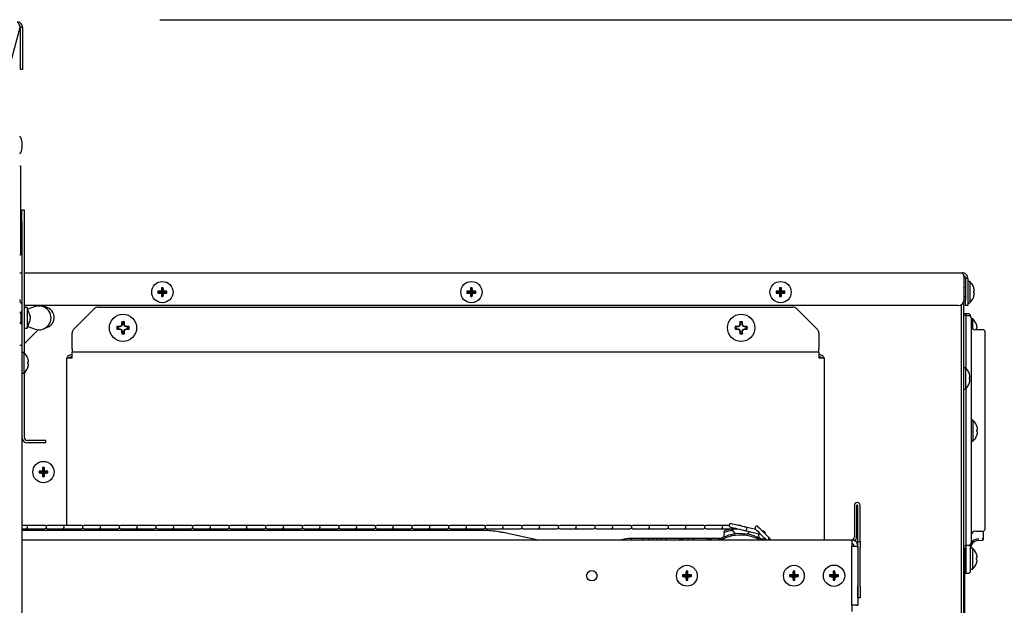
# Model space of a CAD drawing. Extents: x 1 to 242, y 12 to 202.
# Drawn here: x 127 to 148, y 87 to 100 of the extents above; entities that cross this region are included whole.
import ezdxf

# ---------------------------------------------------------------- set-up
doc = ezdxf.new("R2010")
doc.units = 0
doc.header["$MEASUREMENT"] = 0
doc.layers.get('0').update_dxf_attribs({"linetype": 'CONTINUOUS'})
doc.layers.get('DEFPOINTS').update_dxf_attribs({"linetype": 'CONTINUOUS'})
doc.layers.add('OBJECT', color=7, linetype='CONTINUOUS')
doc.styles.get("Standard").update_dxf_attribs({"font": 'GOTHIC.TTF'})
doc.dimstyles.new('WEB_DRAWINGS', dxfattribs={"dimscale": 24, "dimtxt": 0.125, "dimasz": 0.25, "dimexe": 0.125, "dimexo": 0.125, "dimgap": 0.09, "dimtad": 0, "dimtih": 1, "dimtoh": 1, "dimdec": 3, "dimrnd": 0.03125, "dimzin": 0, "dimdsep": 46, "dimlunit": 5, "dimtxsty": 'Standard', "dimcen": 0.09, "dimadec": 0, "dimazin": 0, "dimtfac": 1, "dimtdec": 4, "dimtofl": 0, "dimtmove": 0, "dimatfit": 3, "dimfxl": 1, "dimtolj": 1, "dimtzin": 0, "dimarcsym": 0})

# ---------------------------------------------------------------- blocks, each defined once
blk = doc.blocks.new('*D75')
at = {"layer": 'DEFPOINTS', "color": 0}
for p in [(127.087, 99.802), (160.529, 99.802), (123.202, 32.04)]:
    blk.add_point(p, dxfattribs=at)
at = {"layer": 'OBJECT', "color": 0, "lineweight": -2}
for p, q in [((130.087, 99.802), (163.529, 99.802)), ((160.529, 93.802), (160.529, 70.988)), ((160.529, 38.04), (160.529, 57.705)), ((126.202, 32.04), (163.529, 32.04))]:
    blk.add_line(p, q, dxfattribs=at)
at = {"layer": 'OBJECT', "color": 0}
for points in [[(161.529, 93.802), (159.529, 93.802), (160.529, 99.802)], [(159.529, 38.04), (161.529, 38.04), (160.529, 32.04)]]:
    blk.add_solid(points, dxfattribs=at)
at = {"layer": 'OBJECT', "color": 0, "insert": (160.529, 64.346), "char_height": 3, "attachment_point": 5}
blk.add_mtext('\\A1;{67.75"\\P[1721mm]}', dxfattribs=at)

msp = doc.modelspace()

# ---------------------------------------------------------------- linework, layer by layer
for p, q in [((126.9631, 98.9393), (127.1498, 99.636)), ((127.2049, 99.636), (127.1569, 99.636)), ((127.1569, 98.9393), (127.1569, 99.636)), ((127.2049, 99.636), (127.2049, 98.9393)), ((127.1569, 98.754), (127.1569, 98.9393)), ((127.2049, 98.9393), (127.2049, 98.754)), ((127.2049, 98.754), (127.1569, 98.754))]:
    msp.add_line(p, q)
at = {"color": 7, "linetype": 'Continuous'}
for p, q in [((127.1924, 97.1682), (127.1924, 97.2232)), ((127.1924, 97.1132), (127.1924, 97.1682)), ((127.1424, 96.7307), (127.1624, 96.7307)), ((127.1624, 96.7307), (127.1624, 96.637)), ((127.1624, 96.637), (127.1624, 94.9495)), ((127.1904, 95.807), (127.2384, 95.807)), ((127.1904, 95.557), (127.1904, 95.807)), ((127.2384, 95.807), (127.2384, 95.557)), ((127.1904, 95.557), (127.1904, 92.9657)), ((127.2384, 95.557), (127.2384, 92.8023)), ((127.1624, 94.8557), (127.1424, 94.8557)), ((127.1624, 94.9495), (127.1624, 94.8557)), ((127.1424, 94.4833), (127.1904, 94.4833)), ((127.2384, 94.4833), (146.9619, 94.4833)), ((147.004, 93.9208), (147.004, 94.3653)), ((147.0798, 94.3653), (147.0319, 94.3653)), ((147.0319, 94.3653), (147.0319, 93.9208)), ((147.0798, 94.3653), (147.0798, 93.9208)), ((147.1199, 94.3011), (147.0798, 94.3011)), ((147.1199, 94.3011), (147.1199, 93.8531)), ((130.0673, 94.0771), (130.0487, 94.0957)), ((130.0673, 94.077), (130.0487, 94.0584)), ((130.1423, 94.0771), (130.0673, 94.0771)), ((130.0673, 94.0771), (130.0673, 94.077)), ((130.0673, 94.077), (130.1423, 94.077)), ((130.1423, 94.0771), (130.1203, 94.0992)), ((130.1423, 94.077), (130.1203, 94.055)), ((130.1423, 94.1521), (130.1237, 94.1707)), ((130.1423, 94.1521), (130.1423, 94.0771)), ((130.1424, 94.1521), (130.1423, 94.1521)), ((130.1423, 94.077), (130.1423, 94.002)), ((130.1424, 94.1521), (130.161, 94.1707)), ((130.1424, 94.0771), (130.1424, 94.1521)), ((130.1424, 94.0771), (130.1645, 94.0992)), ((130.2174, 94.0771), (130.1424, 94.0771)), ((130.1424, 94.002), (130.1424, 94.077)), ((130.1424, 94.077), (130.1645, 94.055)), ((130.1424, 94.077), (130.2174, 94.077)), ((130.2174, 94.0771), (130.236, 94.0957)), ((130.2174, 94.077), (130.2174, 94.0771)), ((130.2174, 94.077), (130.236, 94.0584)), ((136.5673, 94.0771), (136.5487, 94.0957)), ((136.5673, 94.077), (136.5487, 94.0584)), ((136.6423, 94.0771), (136.5673, 94.0771)), ((136.5673, 94.0771), (136.5673, 94.077)), ((136.5673, 94.077), (136.6423, 94.077)), ((136.6423, 94.0771), (136.6203, 94.0992)), ((136.6423, 94.077), (136.6203, 94.055)), ((136.6423, 94.1521), (136.6237, 94.1707)), ((136.6423, 94.1521), (136.6423, 94.0771)), ((136.6424, 94.1521), (136.6423, 94.1521)), ((136.6423, 94.077), (136.6423, 94.002)), ((136.6424, 94.1521), (136.661, 94.1707)), ((136.6424, 94.0771), (136.6424, 94.1521)), ((136.6424, 94.0771), (136.6645, 94.0992)), ((136.7174, 94.0771), (136.6424, 94.0771)), ((136.6424, 94.002), (136.6424, 94.077)), ((136.6424, 94.077), (136.6645, 94.055)), ((136.6424, 94.077), (136.7174, 94.077)), ((136.7174, 94.0771), (136.736, 94.0957)), ((136.7174, 94.077), (136.7174, 94.0771)), ((136.7174, 94.077), (136.736, 94.0584)), ((143.0673, 94.0771), (143.0487, 94.0957)), ((143.0673, 94.077), (143.0487, 94.0584)), ((143.1423, 94.0771), (143.0673, 94.0771)), ((143.0673, 94.0771), (143.0673, 94.077)), ((143.0673, 94.077), (143.1423, 94.077)), ((143.1423, 94.0771), (143.1203, 94.0992)), ((143.1423, 94.077), (143.1203, 94.055)), ((143.1423, 94.1521), (143.1237, 94.1707)), ((143.1423, 94.1521), (143.1423, 94.0771)), ((143.1424, 94.1521), (143.1423, 94.1521)), ((143.1423, 94.077), (143.1423, 94.002)), ((143.1424, 94.1521), (143.161, 94.1707)), ((143.1424, 94.0771), (143.1424, 94.1521)), ((143.1424, 94.0771), (143.1645, 94.0992)), ((143.2174, 94.0771), (143.1424, 94.0771)), ((143.1424, 94.077), (143.1645, 94.055)), ((143.1424, 94.077), (143.2174, 94.077)), ((143.1424, 94.002), (143.1424, 94.077)), ((143.2174, 94.0771), (143.236, 94.0957)), ((143.2174, 94.077), (143.2174, 94.0771)), ((143.2174, 94.077), (143.236, 94.0584)), ((147.0319, 94.1711), (147.004, 94.1711)), ((147.2043, 94.0584), (147.2182, 94.055)), ((130.1423, 94.002), (130.1237, 93.9834)), ((130.1423, 94.002), (130.1424, 94.002)), ((130.1424, 94.002), (130.161, 93.9834)), ((136.6423, 94.002), (136.6237, 93.9834)), ((136.6423, 94.002), (136.6424, 94.002)), ((136.6424, 94.002), (136.661, 93.9834)), ((143.1423, 94.002), (143.1237, 93.9834)), ((143.1423, 94.002), (143.1424, 94.002)), ((143.1424, 94.002), (143.161, 93.9834)), ((146.9412, 93.8124), (146.9412, 81.0992)), ((146.9412, 93.8124), (146.9412, 80.8492)), ((146.9892, 93.8618), (146.9892, 81.0992)), ((147.004, 93.9831), (147.0319, 93.9831)), ((147.0319, 93.7958), (147.0319, 93.9208)), ((147.0798, 93.9208), (147.0798, 93.7958)), ((147.0798, 93.8531), (147.1199, 93.8531)), ((127.1634, 93.661), (127.1424, 93.6246)), ((127.1884, 93.6177), (127.1634, 93.661)), ((127.1634, 93.661), (127.1634, 93.536)), ((127.1904, 93.6211), (127.1884, 93.6177)), ((127.1884, 93.6177), (127.1884, 93.536)), ((127.3009, 93.7547), (127.2384, 93.7547)), ((146.879, 93.7958), (127.2674, 93.7958)), ((127.314, 93.7185), (127.3009, 93.7547)), ((127.3009, 93.7547), (127.3009, 93.536)), ((127.469, 93.7722), (127.3132, 93.7182)), ((128.2822, 93.3012), (128.709, 93.728)), ((128.7974, 93.7646), (143.3953, 93.7646)), ((143.4837, 93.728), (143.9105, 93.3012)), ((147.0392, 93.6227), (146.9892, 93.6227)), ((147.0798, 93.7958), (147.0319, 93.7958)), ((147.0892, 93.6227), (147.0392, 93.6227)), ((147.0392, 93.6227), (147.0392, 93.5863)), ((127.1424, 93.4473), (127.1634, 93.411)), ((127.1634, 93.536), (127.1634, 93.411)), ((127.1634, 93.411), (127.1884, 93.4543)), ((127.1884, 93.536), (127.1884, 93.4543)), ((127.1884, 93.4543), (127.1904, 93.4508)), ((127.3009, 93.536), (127.3009, 93.3172)), ((129.2963, 93.3936), (129.2823, 93.3599)), ((129.2963, 93.3936), (129.2858, 93.3957)), ((129.2963, 93.4287), (129.2872, 93.4552)), ((129.2963, 93.4287), (129.2963, 93.3936)), ((129.3339, 93.4287), (129.343, 93.4552)), ((129.3339, 93.3936), (129.3339, 93.4287)), ((129.3339, 93.3936), (129.3444, 93.3957)), ((129.3479, 93.3599), (129.3339, 93.3936)), ((142.2963, 93.3936), (142.2823, 93.3599)), ((142.2963, 93.3936), (142.2858, 93.3957)), ((142.2963, 93.4287), (142.2872, 93.4552)), ((142.2963, 93.4287), (142.2963, 93.3936)), ((142.3339, 93.4287), (142.343, 93.4552)), ((142.3339, 93.3936), (142.3339, 93.4287)), ((142.3339, 93.3936), (142.3444, 93.3957)), ((142.3479, 93.3599), (142.3339, 93.3936)), ((147.0492, 93.5863), (146.9892, 93.5863)), ((147.0492, 93.3695), (147.0492, 93.5863)), ((147.0492, 93.5863), (147.0992, 93.5863)), ((147.1392, 93.5646), (147.1392, 93.5727)), ((147.1492, 93.5363), (147.1492, 93.3412)), ((147.1792, 93.5205), (147.1492, 93.5205)), ((147.1792, 93.5205), (147.1792, 93.3149)), ((127.2384, 93.3172), (127.3009, 93.3172)), ((127.5314, 93.2867), (127.2384, 92.9937)), ((127.3009, 93.3172), (127.314, 93.3535)), ((127.3132, 93.3538), (127.469, 93.2998)), ((128.2456, 92.8826), (128.2456, 93.2128)), ((129.2135, 93.3459), (129.187, 93.355)), ((129.2135, 93.3082), (129.187, 93.2992)), ((129.2486, 93.3459), (129.2135, 93.3459)), ((129.2135, 93.3082), (129.2486, 93.3082)), ((129.2486, 93.3459), (129.2465, 93.3564)), ((129.2486, 93.3082), (129.2465, 93.2977)), ((129.2823, 93.3599), (129.2486, 93.3459)), ((129.2486, 93.3082), (129.2823, 93.2943)), ((129.2823, 93.3599), (129.2741, 93.3681)), ((129.2823, 93.2943), (129.2741, 93.286)), ((129.2823, 93.2943), (129.2963, 93.2605)), ((129.2963, 93.2605), (129.2858, 93.2585)), ((129.2963, 93.2255), (129.2872, 93.199)), ((129.2963, 93.2605), (129.2963, 93.2255)), ((129.3339, 93.2605), (129.3479, 93.2943)), ((129.3339, 93.2605), (129.3444, 93.2585)), ((129.3339, 93.2255), (129.3339, 93.2605)), ((129.3339, 93.2255), (129.343, 93.199)), ((129.3479, 93.3599), (129.3561, 93.3681)), ((129.3816, 93.3459), (129.3479, 93.3599)), ((129.3479, 93.2943), (129.3816, 93.3082)), ((129.3479, 93.2943), (129.3561, 93.286)), ((129.3816, 93.3459), (129.3837, 93.3564)), ((129.4167, 93.3459), (129.3816, 93.3459)), ((129.3816, 93.3082), (129.3837, 93.2977)), ((129.3816, 93.3082), (129.4167, 93.3082)), ((129.4167, 93.3459), (129.4432, 93.355)), ((129.4167, 93.3082), (129.4432, 93.2992)), ((142.2135, 93.3459), (142.187, 93.355)), ((142.2135, 93.3082), (142.187, 93.2992)), ((142.2486, 93.3459), (142.2135, 93.3459)), ((142.2135, 93.3082), (142.2486, 93.3082)), ((142.2486, 93.3459), (142.2465, 93.3564)), ((142.2486, 93.3082), (142.2465, 93.2977)), ((142.2823, 93.3599), (142.2486, 93.3459)), ((142.2486, 93.3082), (142.2823, 93.2943)), ((142.2823, 93.3599), (142.2741, 93.3681)), ((142.2823, 93.2943), (142.2741, 93.286)), ((142.2823, 93.2943), (142.2963, 93.2605)), ((142.2963, 93.2605), (142.2858, 93.2585)), ((142.2963, 93.2255), (142.2872, 93.199)), ((142.2963, 93.2605), (142.2963, 93.2255)), ((142.3339, 93.2605), (142.3479, 93.2943)), ((142.3339, 93.2605), (142.3444, 93.2585)), ((142.3339, 93.2255), (142.3339, 93.2605)), ((142.3339, 93.2255), (142.343, 93.199)), ((142.3479, 93.3599), (142.3561, 93.3681)), ((142.3816, 93.3459), (142.3479, 93.3599)), ((142.3479, 93.2943), (142.3816, 93.3082)), ((142.3479, 93.2943), (142.3561, 93.286)), ((142.3816, 93.3459), (142.3837, 93.3564)), ((142.4167, 93.3459), (142.3816, 93.3459)), ((142.3816, 93.3082), (142.3837, 93.2977)), ((142.3816, 93.3082), (142.4167, 93.3082)), ((142.4167, 93.3459), (142.4432, 93.355)), ((142.4167, 93.3082), (142.4432, 93.2992)), ((143.9471, 93.2128), (143.9471, 92.8826)), ((147.0492, 92.4685), (147.0492, 93.3695)), ((147.1492, 93.3412), (147.1492, 89.0015)), ((147.4032, 93.2863), (147.2492, 93.2863)), ((147.2631, 93.3202), (147.2775, 93.3238)), ((147.4432, 93.0702), (147.4432, 93.0763)), ((147.4432, 89.2732), (147.4432, 93.0702)), ((127.1424, 92.9657), (127.1904, 92.9657)), ((127.1904, 92.9657), (127.1904, 92.5907)), ((127.2304, 92.8095), (127.1904, 92.8095)), ((127.2304, 92.8095), (127.2304, 92.372)), ((128.2456, 92.8826), (128.2456, 92.8126)), ((128.2456, 92.6946), (128.2456, 92.8126)), ((143.9471, 92.8126), (128.2456, 92.8126)), ((143.9471, 92.8126), (143.9471, 92.8826)), ((143.9471, 92.8126), (143.9471, 92.6946)), ((127.1904, 92.5907), (127.1904, 86.8697)), ((128.1276, 92.6946), (128.1276, 92.6446)), ((128.1276, 92.6946), (128.2456, 92.6946)), ((128.1276, 92.6446), (128.1276, 89.1767)), ((143.9471, 92.6946), (144.0651, 92.6946)), ((144.0651, 92.6446), (144.0651, 92.6946)), ((144.0651, 88.8677), (144.0651, 92.6446)), ((127.1904, 92.372), (127.2304, 92.372)), ((127.2384, 92.3792), (127.2384, 91.029)), ((147.0292, 92.4882), (146.9892, 92.4882)), ((147.0292, 92.4882), (147.0292, 92.0402)), ((147.1137, 92.2829), (147.1276, 92.2863)), ((146.9892, 92.0402), (147.0292, 92.0402)), ((147.0492, 88.9731), (147.0492, 92.0599)), ((147.1892, 91.384), (147.1492, 91.384)), ((147.1892, 91.384), (147.1892, 90.9465)), ((147.2731, 91.1837), (147.2875, 91.1873)), ((127.4404, 90.959), (127.3084, 90.959)), ((127.4404, 90.911), (127.3084, 90.911)), ((127.6904, 90.959), (127.4404, 90.959)), ((127.6904, 90.911), (127.4404, 90.911)), ((127.6904, 90.911), (127.6904, 90.959)), ((147.1492, 90.9465), (147.1892, 90.9465)), ((127.5673, 90.2956), (127.5487, 90.3141)), ((127.5673, 90.2954), (127.5487, 90.2769)), ((127.6423, 90.2956), (127.5673, 90.2956)), ((127.5673, 90.2956), (127.5673, 90.2954)), ((127.5673, 90.2954), (127.6423, 90.2954)), ((127.6423, 90.2956), (127.6203, 90.3176)), ((127.6423, 90.2954), (127.6203, 90.2734)), ((127.6423, 90.3706), (127.6237, 90.3891)), ((127.6423, 90.3706), (127.6423, 90.2956)), ((127.6424, 90.3706), (127.6423, 90.3706)), ((127.6423, 90.2954), (127.6423, 90.2204)), ((127.6424, 90.3706), (127.661, 90.3891)), ((127.6424, 90.2956), (127.6424, 90.3706)), ((127.6424, 90.2956), (127.6645, 90.3176)), ((127.7174, 90.2956), (127.6424, 90.2956)), ((127.6424, 90.2204), (127.6424, 90.2954)), ((127.6424, 90.2954), (127.6645, 90.2734)), ((127.6424, 90.2954), (127.7174, 90.2954)), ((127.7174, 90.2956), (127.736, 90.3141)), ((127.7174, 90.2954), (127.7174, 90.2956)), ((127.7174, 90.2954), (127.736, 90.2769)), ((127.6423, 90.2204), (127.6237, 90.2019)), ((127.6423, 90.2204), (127.6424, 90.2204)), ((127.6424, 90.2204), (127.661, 90.2019)), ((144.6954, 89.595), (144.6954, 88.938)), ((144.7434, 89.595), (144.7434, 88.938)), ((144.7674, 88.8385), (144.7674, 89.595)), ((144.8154, 88.8385), (144.8154, 89.595)), ((147.4432, 89.2601), (147.4432, 89.2732)), ((127.2725, 89.1767), (127.1904, 89.1767)), ((127.1904, 89.1047), (127.2725, 89.1047)), ((136.867, 89.0701), (127.1904, 89.0701)), ((127.6132, 89.1767), (127.2725, 89.1767)), ((127.2725, 89.1047), (127.6132, 89.1047)), ((127.671, 89.1767), (127.6132, 89.1767)), ((127.6132, 89.1047), (127.671, 89.1047)), ((128.0419, 89.1767), (127.7294, 89.1767)), ((127.7294, 89.1047), (128.0419, 89.1047)), ((128.3826, 89.1767), (128.0419, 89.1767)), ((128.0419, 89.1047), (128.3826, 89.1047)), ((128.1276, 89.1047), (128.1276, 89.0701)), ((128.4404, 89.1767), (128.3826, 89.1767)), ((128.3826, 89.1047), (128.4404, 89.1047)), ((128.8113, 89.1767), (128.4988, 89.1767)), ((128.4988, 89.1047), (128.8113, 89.1047)), ((129.152, 89.1767), (128.8113, 89.1767)), ((128.8113, 89.1047), (129.152, 89.1047)), ((129.2098, 89.1767), (129.152, 89.1767)), ((129.152, 89.1047), (129.2098, 89.1047)), ((129.5807, 89.1767), (129.2682, 89.1767)), ((129.2682, 89.1047), (129.5807, 89.1047)), ((129.9214, 89.1767), (129.5807, 89.1767)), ((129.5807, 89.1047), (129.9214, 89.1047)), ((129.9792, 89.1767), (129.9214, 89.1767)), ((129.9214, 89.1047), (129.9792, 89.1047)), ((130.3501, 89.1767), (130.0376, 89.1767)), ((130.0376, 89.1047), (130.3501, 89.1047)), ((130.6908, 89.1767), (130.3501, 89.1767)), ((130.3501, 89.1047), (130.6908, 89.1047)), ((130.7486, 89.1767), (130.6908, 89.1767)), ((130.6908, 89.1047), (130.7486, 89.1047)), ((131.1195, 89.1767), (130.807, 89.1767)), ((130.807, 89.1047), (131.1195, 89.1047)), ((131.4602, 89.1767), (131.1195, 89.1767)), ((131.1195, 89.1047), (131.4602, 89.1047)), ((131.518, 89.1767), (131.4602, 89.1767)), ((131.4602, 89.1047), (131.518, 89.1047)), ((131.8889, 89.1767), (131.5764, 89.1767)), ((131.5764, 89.1047), (131.8889, 89.1047)), ((132.2296, 89.1767), (131.8889, 89.1767)), ((131.8889, 89.1047), (132.2296, 89.1047)), ((132.2874, 89.1767), (132.2296, 89.1767)), ((132.2296, 89.1047), (132.2874, 89.1047)), ((132.6583, 89.1767), (132.3458, 89.1767)), ((132.3458, 89.1047), (132.6583, 89.1047)), ((132.999, 89.1767), (132.6583, 89.1767)), ((132.6583, 89.1047), (132.999, 89.1047)), ((133.0568, 89.1767), (132.999, 89.1767)), ((132.999, 89.1047), (133.0568, 89.1047)), ((133.4277, 89.1767), (133.1152, 89.1767)), ((133.1152, 89.1047), (133.4277, 89.1047)), ((133.7684, 89.1767), (133.4277, 89.1767)), ((133.4277, 89.1047), (133.7684, 89.1047)), ((133.8262, 89.1767), (133.7684, 89.1767)), ((133.7684, 89.1047), (133.8262, 89.1047)), ((134.1971, 89.1767), (133.8846, 89.1767)), ((133.8846, 89.1047), (134.1971, 89.1047)), ((134.5378, 89.1767), (134.1971, 89.1767)), ((134.1971, 89.1047), (134.5378, 89.1047)), ((134.5956, 89.1767), (134.5378, 89.1767)), ((134.5378, 89.1047), (134.5956, 89.1047)), ((134.9665, 89.1767), (134.654, 89.1767)), ((134.654, 89.1047), (134.9665, 89.1047)), ((135.3072, 89.1767), (134.9665, 89.1767)), ((134.9665, 89.1047), (135.3072, 89.1047)), ((135.365, 89.1767), (135.3072, 89.1767)), ((135.3072, 89.1047), (135.365, 89.1047)), ((135.7359, 89.1767), (135.4234, 89.1767)), ((135.4234, 89.1047), (135.7359, 89.1047)), ((136.0766, 89.1767), (135.7359, 89.1767)), ((135.7359, 89.1047), (136.0766, 89.1047)), ((136.1344, 89.1767), (136.0766, 89.1767)), ((136.0766, 89.1047), (136.1344, 89.1047)), ((136.5053, 89.1767), (136.1928, 89.1767)), ((136.1928, 89.1047), (136.5053, 89.1047)), ((136.846, 89.1767), (136.5053, 89.1767)), ((136.5053, 89.1047), (136.846, 89.1047)), ((136.9038, 89.1767), (136.846, 89.1767)), ((136.846, 89.1047), (136.9038, 89.1047)), ((136.868, 89.0701), (136.867, 89.0701)), ((137.2747, 89.1767), (136.9622, 89.1767)), ((136.9622, 89.1047), (137.2747, 89.1047)), ((137.6154, 89.1767), (137.2747, 89.1767)), ((137.2747, 89.1047), (137.6154, 89.1047)), ((137.6732, 89.1767), (137.6154, 89.1767)), ((137.6154, 89.1047), (137.6732, 89.1047)), ((138.0441, 89.1767), (137.7316, 89.1767)), ((137.7316, 89.1047), (138.0441, 89.1047)), ((138.3848, 89.1767), (138.0441, 89.1767)), ((138.0441, 89.1047), (138.3848, 89.1047)), ((138.4426, 89.1767), (138.3848, 89.1767)), ((138.3848, 89.1047), (138.4426, 89.1047)), ((138.8135, 89.1767), (138.501, 89.1767)), ((138.501, 89.1047), (138.8135, 89.1047)), ((139.1542, 89.1767), (138.8135, 89.1767)), ((138.8135, 89.1047), (139.1542, 89.1047)), ((139.212, 89.1767), (139.1542, 89.1767)), ((139.1542, 89.1047), (139.212, 89.1047)), ((139.5829, 89.1767), (139.2704, 89.1767)), ((139.2704, 89.1047), (139.5829, 89.1047)), ((139.9236, 89.1767), (139.5829, 89.1767)), ((139.5829, 89.1047), (139.9236, 89.1047)), ((139.9814, 89.1767), (139.9236, 89.1767)), ((139.9236, 89.1047), (139.9814, 89.1047)), ((140.3523, 89.1767), (140.0398, 89.1767)), ((140.0398, 89.1047), (140.3523, 89.1047)), ((140.693, 89.1767), (140.3523, 89.1767)), ((140.3523, 89.1047), (140.693, 89.1047)), ((140.7508, 89.1767), (140.693, 89.1767)), ((140.693, 89.1047), (140.7508, 89.1047)), ((141.1217, 89.1767), (140.8092, 89.1767)), ((140.8092, 89.1047), (141.1217, 89.1047)), ((141.4624, 89.1767), (141.1217, 89.1767)), ((141.1217, 89.1047), (141.4624, 89.1047)), ((141.5202, 89.1767), (141.4624, 89.1767)), ((141.4624, 89.1047), (141.5202, 89.1047)), ((141.8911, 89.1767), (141.5786, 89.1767)), ((141.5786, 89.1047), (141.8911, 89.1047)), ((142.0601, 89.1767), (141.8911, 89.1767)), ((141.8911, 89.1047), (142.2318, 89.1047)), ((141.9604, 89.0269), (141.9665, 89.061)), ((142.1113, 89.1001), (142.1337, 89.0736)), ((142.1987, 88.9971), (142.1337, 89.0736)), ((142.2318, 89.1047), (142.2425, 89.1047)), ((142.2896, 89.1767), (142.2507, 89.1767)), ((142.3925, 89.0701), (142.7205, 88.9944)), ((142.6244, 89.0905), (142.4087, 89.1403)), ((142.4893, 89.0478), (142.4374, 88.9918)), ((147.2492, 89.0563), (147.4032, 89.0563)), ((147.4092, 88.9639), (147.4092, 89.0568)), ((144.6424, 88.8677), (127.1904, 88.8677)), ((138.0421, 88.8677), (137.3087, 89.0236)), ((138.0431, 88.8677), (137.3097, 89.0236)), ((139.7853, 88.8725), (139.7855, 88.8677)), ((141.8792, 88.8971), (139.9401, 88.8971)), ((140.0052, 88.8795), (140.0017, 88.8971)), ((140.0049, 88.8677), (140.0052, 88.8795)), ((141.6447, 88.8677), (141.6501, 88.8723)), ((141.6501, 88.8723), (141.6593, 88.8677)), ((141.6773, 88.8762), (141.6852, 88.8677)), ((141.9604, 89.0269), (141.9428, 88.9281)), ((142.6899, 88.9115), (142.6776, 89.0043)), ((142.8384, 88.8764), (142.8471, 88.8677)), ((142.9489, 88.8677), (142.8893, 88.9274)), ((144.2648, 88.868), (144.2574, 88.8677)), ((144.6254, 88.868), (144.2648, 88.868)), ((144.6424, 88.8677), (144.6424, 88.7387)), ((144.7674, 88.8385), (144.8154, 88.8385)), ((144.7674, 88.7135), (144.7674, 88.8385)), ((144.8154, 88.8385), (144.8154, 88.7135)), ((147.0492, 88.7563), (147.0492, 88.9731)), ((147.1492, 89.0015), (147.1492, 88.8063)), ((147.2809, 88.8575), (147.3123, 88.862)), ((147.3129, 88.8616), (147.3803, 88.8639)), ((147.3803, 88.8639), (147.3803, 88.8649)), ((147.3803, 88.8639), (147.3856, 88.8646)), ((144.6424, 87.4967), (144.6424, 88.7387)), ((144.6424, 88.7387), (144.7383, 88.7387)), ((144.7383, 88.7387), (144.7669, 88.7387)), ((144.7669, 88.7387), (144.7669, 87.4967)), ((144.7674, 88.7135), (144.7674, 87.901)), ((144.8154, 87.901), (144.8154, 88.7135)), ((146.9892, 88.7563), (147.0492, 88.7563)), ((146.9892, 88.7017), (147.0092, 88.7017)), ((147.0092, 88.7017), (147.0092, 88.608)), ((147.0392, 88.7563), (147.0392, 88.1695)), ((147.0992, 88.7563), (147.0492, 88.7563)), ((147.1392, 88.7636), (147.1403, 88.7779)), ((147.1792, 88.6955), (147.1397, 88.6955)), ((147.1792, 88.6955), (147.1792, 88.258)), ((147.0092, 88.608), (147.0092, 86.7955)), ((147.2775, 88.4547), (147.2631, 88.4583)), ((141.1735, 88.1928), (141.1551, 88.2112)), ((141.1737, 88.1928), (141.1921, 88.2112)), ((143.4235, 88.1928), (143.4051, 88.2112)), ((143.4237, 88.1928), (143.4421, 88.2112)), ((144.2673, 88.1928), (144.2487, 88.2114)), ((144.2674, 88.1928), (144.286, 88.2114)), ((147.1392, 88.258), (147.1792, 88.258)), ((141.0985, 88.1178), (141.0801, 88.1362)), ((141.0985, 88.1177), (141.0801, 88.0993)), ((141.1735, 88.1178), (141.0985, 88.1178)), ((141.0985, 88.1178), (141.0985, 88.1177)), ((141.0985, 88.1177), (141.1735, 88.1177)), ((141.1735, 88.1178), (141.1515, 88.1398)), ((141.1735, 88.1177), (141.1515, 88.0957)), ((141.1735, 88.0427), (141.1551, 88.0243)), ((141.1735, 88.1928), (141.1735, 88.1178)), ((141.1737, 88.1928), (141.1735, 88.1928)), ((141.1735, 88.1177), (141.1735, 88.0427)), ((141.1735, 88.0427), (141.1737, 88.0427)), ((141.1737, 88.1178), (141.1737, 88.1928)), ((141.1737, 88.1178), (141.1957, 88.1398)), ((141.2487, 88.1178), (141.1737, 88.1178)), ((141.1737, 88.0427), (141.1737, 88.1177)), ((141.1737, 88.1177), (141.1957, 88.0957)), ((141.1737, 88.1177), (141.2487, 88.1177)), ((141.1737, 88.0427), (141.1921, 88.0243)), ((141.2487, 88.1178), (141.2671, 88.1362)), ((141.2487, 88.1177), (141.2487, 88.1178)), ((141.2487, 88.1177), (141.2671, 88.0993)), ((143.3485, 88.1178), (143.3301, 88.1362)), ((143.3485, 88.1177), (143.3301, 88.0993)), ((143.4235, 88.1178), (143.3485, 88.1178)), ((143.3485, 88.1178), (143.3485, 88.1177)), ((143.3485, 88.1177), (143.4235, 88.1177)), ((143.4235, 88.1178), (143.4015, 88.1398)), ((143.4235, 88.1177), (143.4015, 88.0957)), ((143.4235, 88.0427), (143.4051, 88.0243)), ((143.4235, 88.1928), (143.4235, 88.1178)), ((143.4237, 88.1928), (143.4235, 88.1928)), ((143.4235, 88.1177), (143.4235, 88.0427)), ((143.4235, 88.0427), (143.4237, 88.0427)), ((143.4237, 88.1178), (143.4237, 88.1928)), ((143.4237, 88.1178), (143.4457, 88.1398)), ((143.4987, 88.1178), (143.4237, 88.1178)), ((143.4237, 88.1177), (143.4457, 88.0957)), ((143.4237, 88.1177), (143.4987, 88.1177)), ((143.4237, 88.0427), (143.4237, 88.1177)), ((143.4237, 88.0427), (143.4421, 88.0243)), ((143.4987, 88.1178), (143.5171, 88.1362)), ((143.4987, 88.1177), (143.4987, 88.1178)), ((143.4987, 88.1177), (143.5171, 88.0993)), ((144.1923, 88.1178), (144.1737, 88.1364)), ((144.1923, 88.1177), (144.1737, 88.0991)), ((144.2673, 88.1178), (144.1923, 88.1178)), ((144.1923, 88.1178), (144.1923, 88.1177)), ((144.1923, 88.1177), (144.2673, 88.1177)), ((144.2673, 88.1178), (144.2453, 88.1398)), ((144.2673, 88.1177), (144.2453, 88.0956)), ((144.2673, 88.0427), (144.2487, 88.0241)), ((144.2673, 88.1928), (144.2673, 88.1178)), ((144.2674, 88.1928), (144.2673, 88.1928)), ((144.2673, 88.1177), (144.2673, 88.0427)), ((144.2673, 88.0427), (144.2674, 88.0427)), ((144.2674, 88.1178), (144.2674, 88.1928)), ((144.2674, 88.1178), (144.2895, 88.1398)), ((144.3424, 88.1178), (144.2674, 88.1178)), ((144.2674, 88.1177), (144.2895, 88.0956)), ((144.2674, 88.1177), (144.3424, 88.1177)), ((144.2674, 88.0427), (144.2674, 88.1177)), ((144.2674, 88.0427), (144.286, 88.0241)), ((144.3424, 88.1178), (144.361, 88.1364)), ((144.3424, 88.1177), (144.3424, 88.1178)), ((144.3424, 88.1177), (144.361, 88.0991)), ((147.0092, 88.1695), (147.0392, 88.1695)), ((147.0392, 88.1695), (147.0892, 88.1695)), ((144.7674, 87.651), (144.7674, 87.901)), ((144.8154, 87.901), (144.8154, 87.651)), ((144.8154, 87.651), (144.7674, 87.651)), ((144.6424, 87.4967), (144.6424, 87.3677)), ((144.7383, 87.4967), (144.6424, 87.4967)), ((144.7383, 87.4967), (144.7669, 87.4967))]:
    msp.add_line(p, q, dxfattribs=at)
at = {"color": 7, "linetype": 'Continuous', "flags": 128}
for points in [[(147.2182, 94.0992), (147.2174, 94.099), (147.2164, 94.0987), (147.215, 94.0984), (147.2134, 94.098), (147.2115, 94.0975), (147.2094, 94.097), (147.207, 94.0964), (147.2043, 94.0957)], [(127.2384, 93.7992), (127.243, 93.7982), (127.2674, 93.7958)], [(127.1681, 93.4191), (127.1881, 93.3984), (127.1904, 93.3966)], [(127.3287, 92.6128), (127.3278, 92.6126), (127.3267, 92.6123), (127.3253, 92.612), (127.3237, 92.6116), (127.3217, 92.6111), (127.3195, 92.6105), (127.317, 92.6099), (127.3142, 92.6092)], [(127.3142, 92.5723), (127.317, 92.5716), (127.3195, 92.5709), (127.3217, 92.5704), (127.3237, 92.5699), (127.3253, 92.5695), (127.3267, 92.5691), (127.3278, 92.5689), (127.3287, 92.5687)], [(147.1142, 92.358), (147.1142, 92.358), (147.1141, 92.358), (147.1139, 92.3579), (147.1137, 92.3579)], [(147.1137, 92.2456), (147.1163, 92.2449), (147.1187, 92.2443), (147.1209, 92.2438), (147.1228, 92.2433), (147.1244, 92.2429), (147.1257, 92.2426), (147.1268, 92.2423), (147.1276, 92.2421)], [(147.2736, 91.2589), (147.2736, 91.2589), (147.2735, 91.2588), (147.2733, 91.2588), (147.2731, 91.2587)], [(147.2731, 91.1468), (147.2758, 91.1461), (147.2783, 91.1454), (147.2806, 91.1449), (147.2825, 91.1444), (147.2842, 91.144), (147.2856, 91.1436), (147.2867, 91.1434), (147.2875, 91.1432)], [(147.2731, 91.0718), (147.2733, 91.0717), (147.2735, 91.0717), (147.2736, 91.0716), (147.2736, 91.0716)], [(142.088, 89.1404), (142.0954, 89.1387), (142.117, 89.1337), (142.1507, 89.1259), (142.1932, 89.1161), (142.2402, 89.1053), (142.2873, 89.0944), (142.3297, 89.0846), (142.3634, 89.0768), (142.385, 89.0718), (142.3925, 89.0701)], [(142.4087, 89.1403), (142.4012, 89.142), (142.3796, 89.147), (142.3459, 89.1548), (142.3035, 89.1646), (142.2564, 89.1754), (142.2094, 89.1863), (142.1669, 89.1961), (142.1332, 89.2039), (142.1116, 89.2089), (142.1042, 89.2106)], [(142.6175, 89.0974), (142.6229, 89.092), (142.6386, 89.0763), (142.663, 89.0519), (142.6938, 89.0211), (142.7279, 88.9869), (142.7621, 88.9528), (142.7929, 88.922), (142.8173, 88.8975), (142.833, 88.8818), (142.8384, 88.8764)], [(142.8893, 88.9274), (142.8839, 88.9328), (142.8682, 88.9485), (142.8438, 88.9729), (142.813, 89.0037), (142.7789, 89.0378), (142.7447, 89.072), (142.7139, 89.1028), (142.6895, 89.1272), (142.6738, 89.1429), (142.6684, 89.1483)], [(142.797, 89.0506), (142.7958, 89.0509), (142.7925, 89.0517), (142.7871, 89.0529), (142.7799, 89.0546), (142.7712, 89.0566), (142.7615, 89.0588), (142.7568, 89.0599)], [(139.9401, 88.8971), (139.8533, 88.8895), (139.7714, 88.8677)], [(139.8725, 88.8925), (139.8704, 88.8711), (139.8707, 88.8677)], [(140.3722, 88.8677), (140.3759, 88.8766), (140.3796, 88.8971)], [(140.4614, 88.8677), (140.4638, 88.8832), (140.4646, 88.8971)], [(140.5359, 88.8971), (140.5377, 88.8878), (140.5437, 88.8677)], [(140.727, 88.8677), (140.7369, 88.877), (140.7492, 88.8971)], [(141.1922, 88.8677), (141.1996, 88.882), (141.2055, 88.8971)], [(141.2999, 88.8971), (141.3048, 88.8885), (141.32, 88.8677)], [(142.8417, 88.8735), (142.7769, 88.8895), (142.7196, 88.8962)], [(142.763, 88.8917), (142.7579, 88.8814), (142.7554, 88.8757)], [(142.8525, 88.8677), (142.8501, 88.8686), (142.8384, 88.8764)], [(147.2775, 88.4988), (147.2767, 88.4986), (147.2756, 88.4983), (147.2742, 88.498), (147.2725, 88.4976), (147.2706, 88.4971), (147.2683, 88.4965), (147.2658, 88.4959), (147.2631, 88.4952)]]:
    msp.add_lwpolyline(points, dxfattribs=at)
at = {"color": 7, "linetype": 'Continuous'}
for centre, radius in [((130.1424, 94.0771), 0.224), ((136.6424, 94.0771), 0.224), ((143.1424, 94.0771), 0.224), ((129.3151, 93.3271), 0.2865), ((142.3151, 93.3271), 0.2865), ((127.6424, 90.2955), 0.224), ((139.1736, 88.1177), 0.1094), ((141.1736, 88.1177), 0.2188), ((143.4236, 88.1177), 0.2188), ((144.2674, 88.1177), 0.224)]:
    msp.add_circle(centre, radius, dxfattribs=at)
for centre, radius, start, end in [((126.9918, 97.2232), 0.2006, 0, 41.34885), ((126.9918, 97.1132), 0.2006, 318.65115, 0), ((146.919, 94.0771), 0.3009, 18.15895, 48.1147), ((131.2809, 94.0771), 1.2323, 179.13379, 180.86621), ((130.1405, 92.9438), 1.1555, 91.0021, 94.55358), ((130.1403, 95.2065), 1.1517, 265.44054, 269.00379), ((131.2736, 94.0791), 1.1535, 175.44328, 179.00105), ((131.2733, 94.0751), 1.1532, 180.9985, 184.55717), ((130.1424, 92.9129), 1.258, 89.15144, 90.84856), ((129.0111, 94.0791), 1.1535, 0.99895, 4.55672), ((129.0114, 94.0751), 1.1532, 355.44283, 359.0015), ((130.1442, 92.9437), 1.1556, 85.44653, 88.99779), ((130.1444, 95.2066), 1.1518, 270.99633, 274.55935), ((128.9782, 94.0771), 1.258, 359.15144, 0.84856), ((137.7631, 94.0771), 1.2145, 179.12105, 180.87895), ((136.6405, 92.944), 1.1554, 91.00189, 94.55379), ((136.6403, 95.2064), 1.1516, 265.44032, 269.004), ((137.7712, 94.0792), 1.1511, 175.44146, 179.00661), ((137.7709, 94.0749), 1.1508, 180.99294, 184.55898), ((136.6424, 92.9128), 1.258, 89.15149, 90.84851), ((135.5076, 94.0789), 1.157, 1.00629, 4.55313), ((135.5079, 94.0753), 1.1568, 355.44642, 358.99415), ((136.6442, 92.9434), 1.156, 85.4471, 88.99722), ((136.6444, 95.207), 1.1522, 270.99689, 274.55878), ((135.471, 94.0771), 1.2652, 359.15627, 0.84373), ((144.2996, 94.0771), 1.251, 179.14672, 180.85328), ((143.1405, 92.944), 1.1554, 91.00189, 94.55379), ((143.1403, 95.2064), 1.1516, 265.44032, 269.004), ((144.2744, 94.0791), 1.1543, 175.44647, 179.0016), ((144.2741, 94.0751), 1.1541, 180.99795, 184.55398), ((143.1424, 92.9129), 1.2579, 89.15139, 90.84861), ((142.012, 94.0791), 1.1526, 0.99951, 4.55991), ((142.0123, 94.0751), 1.1524, 355.43964, 359.00093), ((143.1442, 92.9437), 1.1557, 85.44663, 88.99769), ((143.1444, 95.2067), 1.1519, 270.99643, 274.55925), ((141.9851, 94.0771), 1.251, 359.14672, 0.85328), ((147.2088, 94.1538), 0.0175, 102.98302, 104.86278), ((146.9142, 94.0771), 0.3048, 4.14719, 17.87781), ((146.8956, 94.0771), 0.3093, 356.54631, 3.45369), ((146.9143, 94.077), 0.3047, 342.12048, 355.85453), ((127.2674, 93.9208), 0.125, 180, 231.97538), ((130.1424, 95.2156), 1.2323, 269.13379, 270.86621), ((136.6424, 95.2157), 1.2324, 269.13384, 270.86616), ((143.1424, 95.2156), 1.2323, 269.13374, 270.86626), ((146.879, 93.9208), 0.125, 270, 0), ((146.919, 94.0771), 0.3009, 311.8853, 341.84105), ((147.1943, 93.9426), 0.0421, 75.45854, 76.24251), ((127.5509, 93.536), 0.25, 250.87744, 109.12256), ((127.6424, 93.5455), 0.224, 281.31275, 90.56099), ((128.7974, 93.6396), 0.125, 90, 135), ((143.3953, 93.6396), 0.125, 45, 90), ((147.0892, 93.5727), 0.05, 0, 90), ((133.1228, 91.7504), 4.1749, 156.79032, 157.20145), ((133.0951, 93.3341), 3.8098, 178.1784, 179.07309), ((129.3151, 93.3271), 0.1311, 77.70822, 102.29178), ((129.3151, 93.3271), 0.1033, 79.49232, 100.50768), ((125.5352, 93.3341), 3.8098, 0.92691, 1.8216), ((125.5074, 91.7504), 4.1749, 22.79855, 23.20968), ((146.0967, 91.7618), 4.1464, 156.79304, 157.20699), ((146.0365, 93.3352), 3.7513, 178.1669, 179.07555), ((142.3151, 93.3271), 0.1311, 77.70822, 102.29178), ((142.3151, 93.3271), 0.1033, 79.49232, 100.50768), ((138.5003, 93.3332), 3.8447, 0.93097, 1.81754), ((138.8056, 91.8773), 3.8509, 22.77713, 23.22285), ((147.0992, 93.5363), 0.05, 0, 90), ((147.2492, 93.3863), 0.1, 180, 270), ((146.99, 93.3017), 0.2893, 18.8851, 49.13434), ((147.2618, 93.4015), 0.00635, 281.24281, 286.61036), ((146.9857, 93.3019), 0.2926, 4.29525, 18.5961), ((128.3706, 93.2128), 0.125, 135, 180), ((129.3151, 93.3271), 0.1311, 167.70822, 192.29178), ((129.3094, 89.5015), 3.8554, 90.93454, 91.8186), ((129.3071, 97.0586), 3.7614, 268.17035, 269.07651), ((129.3151, 93.3271), 0.1033, 169.49232, 190.50768), ((130.8814, 89.5431), 4.149, 112.79314, 113.20683), ((130.917, 97.1941), 4.2394, 246.79344, 247.19832), ((133.1442, 94.913), 4.1982, 202.80146, 203.21028), ((133.0934, 93.32), 3.8081, 180.92672, 181.8218), ((129.3151, 93.3271), 0.1311, 257.70822, 282.29178), ((129.3151, 93.3271), 0.1033, 259.49232, 280.50768), ((125.5368, 93.32), 3.8081, 358.1782, 359.07328), ((125.486, 94.913), 4.1982, 336.78972, 337.19854), ((127.7488, 89.5431), 4.149, 66.79317, 67.20686), ((127.7132, 97.1941), 4.2394, 292.80168, 293.20656), ((129.3208, 89.5015), 3.8554, 88.1814, 89.06546), ((129.3231, 97.0586), 3.7614, 270.92349, 271.82965), ((129.3151, 93.3271), 0.1033, 349.49232, 10.50768), ((129.3151, 93.3271), 0.1311, 347.70822, 12.29178), ((142.3151, 93.3271), 0.1311, 167.70822, 192.29178), ((142.3093, 89.5033), 3.8537, 90.93426, 91.81877), ((142.3071, 97.057), 3.7597, 268.17018, 269.07679), ((142.3151, 93.3271), 0.1033, 169.49232, 190.50768), ((143.8271, 89.6713), 4.0098, 112.78773, 113.21575), ((143.858, 97.0549), 4.0882, 246.78422, 247.20404), ((146.1021, 94.8948), 4.1523, 202.79507, 203.2084), ((146.0349, 93.3189), 3.7496, 180.92425, 181.8333), ((142.3151, 93.3271), 0.1311, 257.70822, 282.29178), ((142.3151, 93.3271), 0.1033, 259.49232, 280.50768), ((138.502, 93.3209), 3.843, 358.18226, 359.06923), ((138.7824, 94.7868), 3.8761, 336.77687, 337.21966), ((140.7359, 89.5124), 4.1823, 66.79655, 67.20698), ((140.7028, 97.2189), 4.2663, 292.80118, 293.20354), ((142.3208, 89.4986), 3.8583, 88.18177, 89.0652), ((142.323, 97.0614), 3.7641, 270.92375, 271.82929), ((142.3151, 93.3271), 0.1033, 349.49232, 10.50768), ((142.3151, 93.3271), 0.1311, 347.70822, 12.29178), ((143.8221, 93.2128), 0.125, 0, 45), ((146.967, 93.3017), 0.2966, 356.42791, 3.57209), ((147.4032, 93.2463), 0.04, 0, 90), ((127.0411, 92.5907), 0.2893, 18.8851, 49.13434), ((128.2456, 92.6446), 0.118, 90, 154.92977), ((143.9471, 92.6446), 0.118, 25.07023, 90), ((127.2906, 92.7789), 0.0976, 284.02709, 284.37532), ((127.0366, 92.5908), 0.2929, 4.3032, 18.58888), ((127.0177, 92.5907), 0.297, 356.43295, 3.56705), ((127.0365, 92.5906), 0.293, 341.4127, 355.69595), ((128.2456, 92.6446), 0.07, 90, 134.41531), ((143.9471, 92.6446), 0.07, 45.58469, 90), ((127.0411, 92.5907), 0.2893, 310.86566, 341.1149), ((127.3236, 92.5337), 0.0376, 255.56723, 256.47036), ((146.8283, 92.2642), 0.3009, 18.15895, 48.1147), ((146.8241, 92.2644), 0.3042, 4.13434, 17.89066), ((146.8283, 92.2642), 0.3009, 311.8853, 341.84105), ((146.8058, 92.2642), 0.3084, 356.53665, 3.46335), ((146.8241, 92.2641), 0.3043, 342.11106, 355.86395), ((147.0851, 92.0532), 0.1208, 76.05117, 76.32616), ((147, 91.1652), 0.2893, 18.8851, 49.13434), ((146.9955, 91.1654), 0.2928, 4.30112, 18.59023), ((146.9762, 91.1652), 0.2974, 356.43762, 3.56238), ((146.9955, 91.1651), 0.2928, 341.40929, 355.69937), ((127.3084, 91.029), 0.118, 180, 270), ((127.3084, 91.029), 0.07, 180, 270), ((147, 91.1652), 0.2893, 310.86566, 341.1149), ((128.7811, 90.2955), 1.2325, 179.13387, 180.86613), ((127.6406, 89.1602), 1.1575, 91.00517, 94.5505), ((128.7747, 90.2975), 1.1546, 175.44686, 179.00104), ((127.6424, 89.1567), 1.2325, 89.13387, 90.86613), ((126.5092, 90.2974), 1.1554, 1.00212, 4.55374), ((127.6441, 89.1602), 1.1576, 85.44955, 88.9946), ((126.5036, 90.2955), 1.2325, 359.13387, 0.86613), ((127.6406, 91.4308), 1.1575, 265.4495, 268.99483), ((128.7747, 90.2935), 1.1546, 180.99896, 184.55314), ((127.6424, 91.4342), 1.2325, 269.13387, 270.86613), ((126.5092, 90.2936), 1.1554, 355.44626, 358.99788), ((127.6441, 91.4308), 1.1576, 271.0054, 274.55045), ((144.7554, 89.595), 0.06, 0, 180), ((144.7554, 89.595), 0.012, 0, 180), ((127.2725, 89.1407), 0.036, 270, 90), ((127.671, 89.1407), 0.036, 35.8114, 90), ((127.671, 89.1407), 0.036, 270, 324.1886), ((127.7294, 89.1407), 0.036, 90, 270), ((128.0419, 89.1407), 0.036, 270, 90), ((128.4404, 89.1407), 0.036, 35.8132, 90), ((128.4404, 89.1407), 0.036, 270, 324.1868), ((128.4988, 89.1407), 0.036, 90, 270), ((128.8113, 89.1407), 0.036, 270, 90), ((129.2098, 89.1407), 0.036, 35.8132, 90), ((129.2098, 89.1407), 0.036, 270, 324.1868), ((129.2682, 89.1407), 0.036, 90, 270), ((129.5807, 89.1407), 0.036, 270, 90), ((129.9792, 89.1407), 0.036, 35.8114, 90), ((129.9792, 89.1407), 0.036, 270, 324.1886), ((130.0376, 89.1407), 0.036, 90, 270), ((130.3501, 89.1407), 0.036, 270, 90), ((130.7486, 89.1407), 0.036, 35.8114, 90), ((130.7486, 89.1407), 0.036, 270, 324.1886), ((130.807, 89.1407), 0.036, 90, 270), ((131.1195, 89.1407), 0.036, 270, 90), ((131.518, 89.1407), 0.036, 35.8114, 90), ((131.518, 89.1407), 0.036, 270, 324.1886), ((131.5764, 89.1407), 0.036, 90, 270), ((131.8889, 89.1407), 0.036, 270, 90), ((132.2874, 89.1407), 0.036, 35.815, 90), ((132.2874, 89.1407), 0.036, 270, 324.18501), ((132.3458, 89.1407), 0.036, 90, 270), ((132.6583, 89.1407), 0.036, 270, 90), ((133.0568, 89.1407), 0.036, 35.8114, 90), ((133.0568, 89.1407), 0.036, 270, 324.1886), ((133.1152, 89.1407), 0.036, 90, 270), ((133.4277, 89.1407), 0.036, 270, 90), ((133.8262, 89.1407), 0.036, 35.8132, 90), ((133.8262, 89.1407), 0.036, 270, 324.1868), ((133.8846, 89.1407), 0.036, 90, 270), ((134.1971, 89.1407), 0.036, 270, 90), ((134.5956, 89.1407), 0.036, 35.8132, 90), ((134.5956, 89.1407), 0.036, 270, 324.1868), ((134.654, 89.1407), 0.036, 90, 270), ((134.9665, 89.1407), 0.036, 270, 90), ((135.365, 89.1407), 0.036, 35.8114, 90), ((135.365, 89.1407), 0.036, 270, 324.1886), ((135.4234, 89.1407), 0.036, 90, 270), ((135.7359, 89.1407), 0.036, 270, 90), ((136.1344, 89.1407), 0.036, 35.8132, 90), ((136.1344, 89.1407), 0.036, 270, 324.1868), ((136.1928, 89.1407), 0.036, 90, 270), ((136.5053, 89.1407), 0.036, 270, 90), ((136.9038, 89.1407), 0.036, 35.8132, 90), ((136.9038, 89.1407), 0.036, 270, 324.1868), ((136.9622, 89.1407), 0.036, 90, 270), ((137.2747, 89.1407), 0.036, 270, 90), ((137.6732, 89.1407), 0.036, 35.8132, 90), ((137.6732, 89.1407), 0.036, 270, 324.1868), ((137.7316, 89.1407), 0.036, 90, 270), ((138.0441, 89.1407), 0.036, 270, 90), ((138.4426, 89.1407), 0.036, 35.815, 90), ((138.4426, 89.1407), 0.036, 270, 324.18501), ((138.501, 89.1407), 0.036, 90, 270), ((138.8135, 89.1407), 0.036, 270, 90), ((139.212, 89.1407), 0.036, 35.8132, 90), ((139.212, 89.1407), 0.036, 270, 324.1868), ((139.2704, 89.1407), 0.036, 90, 270), ((139.5829, 89.1407), 0.036, 270, 90), ((139.9814, 89.1407), 0.036, 35.8168, 90), ((139.9814, 89.1407), 0.036, 270, 324.18321), ((140.0398, 89.1407), 0.036, 90, 270), ((140.3523, 89.1407), 0.036, 270, 90), ((140.7508, 89.1407), 0.036, 35.8132, 90), ((140.7508, 89.1407), 0.036, 270, 324.1868), ((140.8092, 89.1407), 0.036, 90, 270), ((141.1217, 89.1407), 0.036, 270, 90), ((141.5202, 89.1407), 0.036, 35.8132, 90), ((141.5202, 89.1407), 0.036, 270, 324.1868), ((141.5786, 89.1407), 0.036, 90, 270), ((141.8911, 89.1407), 0.036, 270, 90), ((142.2986, 88.1177), 0.97, 99.78538, 110.40372), ((142.2986, 88.1177), 1, 100.79332, 109.39577), ((142.0961, 89.1755), 0.036, 77, 257), ((142.2896, 89.1407), 0.036, 34.00089, 90), ((142.4006, 89.1052), 0.036, 257, 77), ((142.6429, 89.1229), 0.036, 45, 225), ((142.7889, 89.0156), 0.036, 328.95801, 77), ((147.2492, 88.9563), 0.1, 90, 180), ((147.4032, 89.0963), 0.04, 270, 355.63706), ((140.3121, 88.8985), 0.0675, 181.1977, 207.09166), ((140.6864, 88.9217), 0.0675, 201.35783, 233.00656), ((141.0606, 88.9448), 0.0675, 225.03028, 314.96972), ((141.6416, 88.6646), 0.2146, 71.20166, 108.79834), ((142.2986, 88.1177), 0.885, 96.91273, 122.06379), ((142.2986, 88.1177), 0.855, 96.91273, 118.69441), ((142.2986, 88.1177), 0.885, 57.93621, 96.91273), ((142.2986, 88.1177), 0.855, 61.30559, 96.91273), ((142.8639, 88.9019), 0.036, 288.43089, 45), ((144.6254, 88.938), 0.07, 270, 0), ((144.6379, 88.7387), 0.129, 0, 78.42299), ((144.6254, 88.938), 0.118, 311.57211, 0), ((147.3192, 88.6817), 0.18, 92, 180), ((147.3046, 88.7067), 0.1842, 88.22854, 147.5706), ((147.3834, 88.9193), 0.0263, 264.07694, 349.13304), ((147.3792, 88.8939), 0.03, 319.73761, 0), ((144.6379, 88.7387), 0.054, 0, 61.35287), ((147.0992, 88.8063), 0.05, 270, 0), ((146.99, 88.4767), 0.2893, 18.8851, 49.13434), ((147.2618, 88.5765), 0.00635, 281.24281, 286.61036), ((146.9858, 88.4769), 0.2926, 4.29431, 18.59703), ((146.967, 88.4767), 0.2966, 356.42791, 3.57209), ((146.9857, 88.4766), 0.2926, 341.40345, 355.7052), ((142.2571, 88.1198), 1.1057, 175.25739, 178.96219), ((141.1736, 87.0291), 1.1822, 89.10425, 90.89575), ((140.0901, 88.1198), 1.1057, 1.03781, 4.74261), ((144.5071, 88.1198), 1.1057, 175.25739, 178.96219), ((143.4236, 87.0291), 1.1822, 89.10425, 90.89575), ((142.3401, 88.1198), 1.1057, 1.03781, 4.74261), ((145.3974, 88.1197), 1.1524, 175.43964, 179.00093), ((144.2674, 86.9791), 1.2324, 89.13384, 90.86616), ((143.1356, 88.1197), 1.1541, 0.99795, 4.55398), ((147.0892, 88.2195), 0.05, 270, 0), ((146.99, 88.4767), 0.2893, 310.86566, 341.1149), ((147.2618, 88.377), 0.00635, 73.38964, 78.75719), ((142.2621, 88.1177), 1.1821, 179.10422, 180.89578), ((141.1716, 87.0341), 1.1059, 91.03815, 94.74227), ((141.1716, 89.2014), 1.1059, 265.25773, 268.96185), ((142.2573, 88.1157), 1.106, 181.03803, 184.74219), ((141.1736, 89.2128), 1.1887, 269.10908, 270.89092), ((140.0899, 88.1157), 1.106, 355.25781, 358.96197), ((141.1757, 87.0341), 1.1059, 85.25773, 88.96185), ((141.1757, 89.2014), 1.1059, 271.03815, 274.74227), ((140.0851, 88.1177), 1.1821, 359.10422, 0.89578), ((144.5121, 88.1177), 1.1821, 179.10422, 180.89578), ((143.4216, 87.0341), 1.1059, 91.03815, 94.74227), ((143.4216, 89.2014), 1.1059, 265.25773, 268.96185), ((144.5073, 88.1157), 1.106, 181.03803, 184.74219), ((143.4236, 89.2128), 1.1887, 269.10908, 270.89092), ((142.3399, 88.1157), 1.106, 355.25781, 358.96197), ((143.4257, 87.0341), 1.1059, 85.25773, 88.96185), ((143.4257, 89.2014), 1.1059, 271.03815, 274.74227), ((142.3351, 88.1177), 1.1821, 359.10422, 0.89578), ((145.4389, 88.1177), 1.2654, 179.15635, 180.84365), ((144.2654, 86.985), 1.155, 90.99939, 94.55254), ((144.2655, 89.2513), 1.1558, 265.44686, 268.99746), ((145.3975, 88.1157), 1.1524, 180.9993, 184.56031), ((144.2674, 89.2564), 1.2324, 269.13384, 270.86616), ((143.1355, 88.1157), 1.1541, 355.44607, 359.00182), ((144.2693, 86.9855), 1.1546, 85.44681, 89.00127), ((144.2692, 89.2509), 1.1554, 271.00189, 274.55379), ((143.1465, 88.1177), 1.2147, 359.12113, 0.87887)]:
    msp.add_arc(centre, radius, start, end, dxfattribs=at)
for points, knots in [([(127.0869, 99.754), (127.0916, 99.7525), (127.1011, 99.7496), (127.1154, 99.727), (127.1297, 99.694), (127.1412, 99.6613), (127.1478, 99.6417), (127.1498, 99.636)], [0, 0, 0, 0, 0.226754, 0.4535672, 0.6803727, 0.9071982, 1, 1, 1, 1]), ([(127.2049, 99.636), (127.2034, 99.65), (127.2005, 99.678), (127.1779, 99.7148), (127.1449, 99.7415), (127.1122, 99.7529), (127.0926, 99.7537), (127.0869, 99.754)], [0, 0, 0, 0, 0.2267749, 0.453581, 0.6803882, 0.9072073, 1, 1, 1, 1]), ([(127.1569, 99.636), (127.1557, 99.6449), (127.1535, 99.6628), (127.1426, 99.6817), (127.133, 99.6878), (127.131, 99.689)], [0, 0, 0, 0, 0.443546, 0.8873095, 1, 1, 1, 1])]:
    msp.add_open_spline(points, degree=3, knots=knots)
for points, knots in [([(146.9619, 94.4833), (146.9649, 94.4819), (146.9711, 94.4792), (146.9804, 94.4578), (146.9897, 94.4265), (146.9976, 94.3935), (147.0023, 94.3727), (147.004, 94.3653)], [0, 0, 0, 0, 0.22019, 0.4404002, 0.660605, 0.8808153, 1, 1, 1, 1]), ([(147.0798, 94.3653), (147.0785, 94.3789), (147.0757, 94.4061), (147.0544, 94.4422), (147.023, 94.4689), (146.9901, 94.4817), (146.9692, 94.4829), (146.9619, 94.4833)], [0, 0, 0, 0, 0.2201914, 0.4403917, 0.6606017, 0.8808112, 1, 1, 1, 1]), ([(147.0319, 94.3653), (147.0311, 94.3731), (147.0296, 94.3893), (147.0166, 94.4106), (147.002, 94.4248), (146.9913, 94.4281), (146.9886, 94.4289)], [0, 0, 0, 0, 0.2826059, 0.5906842, 0.8987491, 1, 1, 1, 1]), ([(127.3132, 93.3538), (127.3234, 93.3832), (127.3388, 93.4274), (127.3606, 93.4856), (127.3725, 93.532), (127.3633, 93.5797), (127.34, 93.64), (127.3245, 93.6868), (127.3133, 93.718), (127.3132, 93.7182)], [0, 0, 0, 0, 0.2439888, 0.3673185, 0.4893114, 0.6134834, 0.7399492, 0.9983741, 1, 1, 1, 1]), ([(147.4432, 93.0763), (147.4432, 93.0977), (147.4432, 93.1306), (147.4432, 93.1702), (147.4432, 93.1974), (147.4432, 93.2194), (147.4432, 93.2406), (147.4432, 93.2441), (147.4432, 93.2463)], [0, 0, 0, 0, 0.2394558, 0.3683625, 0.4999975, 0.6316387, 0.7605434, 1, 1, 1, 1]), ([(147.4431, 89.0933), (147.4431, 89.0956), (147.4431, 89.1005), (147.4431, 89.1367), (147.4432, 89.1798), (147.4432, 89.2212), (147.4432, 89.2466), (147.4432, 89.2602)], [0, 0, 0, 0, 0.2426941, 0.498987, 0.7093424, 0.8448474, 1, 1, 1, 1]), ([(137.3087, 89.0236), (137.2799, 89.0294), (137.198, 89.0458), (137.064, 89.0627), (136.9452, 89.0696), (136.8804, 89.07), (136.867, 89.0701)], [0, 0, 0, 0, 0.1980093, 0.5632744, 0.9094153, 1, 1, 1, 1]), ([(137.3097, 89.0236), (137.2809, 89.0294), (137.199, 89.0458), (137.065, 89.0627), (136.9462, 89.0696), (136.8814, 89.07), (136.868, 89.0701)], [0, 0, 0, 0, 0.1980052, 0.5632731, 0.9094172, 1, 1, 1, 1]), ([(144.6379, 88.8677), (144.6439, 88.8675), (144.6524, 88.8672), (144.6612, 88.8656), (144.6637, 88.8651)], [0, 0, 0, 0, 0.71707092, 1, 1, 1, 1]), ([(147.3804, 88.8644), (147.3831, 88.8646), (147.3887, 88.8651), (147.3965, 88.869), (147.4032, 88.875), (147.4059, 88.8804), (147.4072, 88.8831)], [0, 0, 0, 0, 0.2362145, 0.4878899, 0.7461706, 1, 1, 1, 1]), ([(147.4092, 88.9144), (147.4092, 88.9216), (147.4092, 88.9361), (147.4092, 88.9546), (147.4092, 88.9639)], [0, 0, 0, 0, 0.4999011, 1, 1, 1, 1]), ([(147.4092, 88.8939), (147.4092, 88.8948), (147.4092, 88.8968), (147.4092, 88.9085), (147.4092, 88.9144)], [0, 0, 0, 0, 0.500081, 1, 1, 1, 1]), ([(144.6637, 88.7861), (144.6593, 88.7882), (144.6508, 88.792), (144.642, 88.7925), (144.6379, 88.7927)], [0, 0, 0, 0, 0.5213765, 1, 1, 1, 1]), ([(147.1392, 88.2195), (147.1392, 88.2215), (147.1392, 88.2254), (147.1392, 88.2571), (147.1392, 88.308), (147.1392, 88.3801), (147.1392, 88.4712), (147.1392, 88.5802), (147.1392, 88.6827), (147.1392, 88.7535), (147.1392, 88.7779)], [0, 0, 0, 0, 0.1310552, 0.262118, 0.3960877, 0.5309165, 0.6657454, 0.7997145, 0.9307696, 1, 1, 1, 1])]:
    msp.add_open_spline(points, degree=3, knots=knots, dxfattribs=at)

# ---------------------------------------------------------------- dimensions: what is measured, and where the dimension line sits
at = {"layer": 'OBJECT'}
dim = msp.add_linear_dim(base=(160.5293, 99.8022), p1=(123.2024, 32.0405), p2=(127.0869, 99.8022), angle=90, text='{67.75"\\P[1721mm]}', dimstyle='WEB_DRAWINGS', override={"dimdec": 2, "dimlunit": 2, "dimpost": '<>"\\X'}, dxfattribs=at)
dim.commit()
dim.dimension.update_dxf_attribs({"geometry": '*D75', "text_midpoint": (160.5293, 64.3464), "dimtype": 160})

doc.saveas('drawing.dxf')
